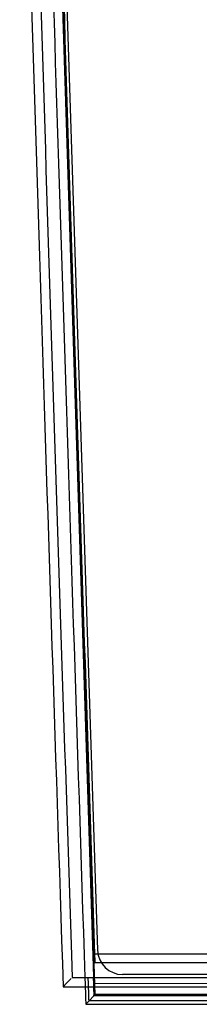
# Model space of a CAD drawing. Units: inches. Extents: x -233 to 190, y -21 to 259.
# Drawn here: x -163 to -161, y -5 to 5 of the extents above; entities that cross this region are included whole.
import ezdxf

# ---------------------------------------------------------------- set-up
doc = ezdxf.new("R2010")
doc.units = ezdxf.units.IN
doc.header["$MEASUREMENT"] = 0
doc.layers.add('Default', color=7, linetype='Continuous')

msp = doc.modelspace()

# ---------------------------------------------------------------- linework, layer by layer
at = {"layer": 'Default', "color": 7, "linetype": 'Continuous'}
for p, q in [((-162.2242, -4.8709), (-162.6509, 8.4696)), ((-162.2268, -4.7978), (-162.6506, 8.4698)), ((-162.224, -4.8707), (-162.6506, 8.4698)), ((-162.4536, -4.4772), (-162.4463, -4.6996)), ((-135.8281, -4.4822), (-162.2235, -4.4695)), ((-135.8293, -4.5551), (-162.2207, -4.5551)), ((-162.456, -4.7096), (-162.5038, -4.7591)), ((-162.4463, -4.6996), (-135.6017, -4.7126)), ((-155.1923, -4.6717), (-161.9444, -4.6717)), ((-162.5038, -4.7591), (-162.5363, -4.7926)), ((-162.5362, -4.7926), (-162.2237, -4.7927)), ((-155.7516, -4.7978), (-162.2268, -4.7978)), ((-162.2248, -4.7592), (-135.8272, -4.772)), ((-162.2237, -4.7927), (-135.734, -4.8055)), ((-162.2308, -4.8853), (-162.2786, -4.9348)), ((-162.2308, -4.8853), (-162.2311, -4.8756)), ((-135.8199, -4.8853), (-162.2308, -4.8853)), ((-155.7518, -4.8709), (-162.2242, -4.8709)), ((-155.7516, -4.8707), (-162.224, -4.8707)), ((-135.8298, -4.8753), (-162.2211, -4.8753)), ((-135.8298, -4.8753), (-162.2211, -4.8753)), ((-162.2786, -4.9348), (-162.3111, -4.9683)), ((-162.311, -4.9683), (-135.7383, -4.9683)), ((-135.7713, -4.9348), (-162.2786, -4.9348))]:
    msp.add_line(p, q, dxfattribs=at)
for centre, radius, start, end in [((5980.0884, 198.5458), 6145.666, 181.769409, 181.89304655), ((5980.0884, 198.5458), 6145.8962, 181.77015999, 181.89304759), ((5980.1228, 198.4291), 6145.666, 181.769409, 181.89159045), ((5980.0879, 198.2256), 6145.666, 181.769409, 181.89384548), ((5980.0879, 198.2256), 6145.666, 181.769409, 181.8922079), ((5980.0879, 198.2256), 6145.666, 181.769409, 181.89384549), ((5980.0884, 198.5458), 6145.666, 181.89304655, 181.89384548), ((-161.9444, -4.4217), 0.25, 181.89159, 270), ((5980.0879, 198.2256), 6145.676, 181.89220478, 181.8938455), ((5980.0879, 198.2256), 6145.666, 181.8922079, 181.89384548)]:
    msp.add_arc(centre, radius, start, end, dxfattribs=at)
for points in [[(-162.9688, 8.7242), (-162.8428, 4.6324), (-162.6986, 0.1269), (-162.5362, -4.7926)], [(-162.7408, 8.4657), (-162.6181, 4.4816), (-162.4778, 0.0931), (-162.3199, -4.6997)], [(-162.3199, -4.6997), (-162.3189, -4.7307), (-162.3179, -4.7617), (-162.3168, -4.7927)], [(-162.3168, -4.7927), (-162.3149, -4.8512), (-162.313, -4.9097), (-162.3111, -4.9683)]]:
    msp.add_open_spline(points, degree=3, dxfattribs=at)
msp.add_open_spline([(-162.2786, -4.9348), (-162.2793, -4.9156), (-162.2799, -4.8964), (-162.2825, -4.8181), (-162.2845, -4.7589), (-162.2864, -4.6997)], degree=3, knots=[0, 0, 0, 0, 0.244681, 0.244681, 1, 1, 1, 1], dxfattribs=at)

doc.saveas('drawing.dxf')
